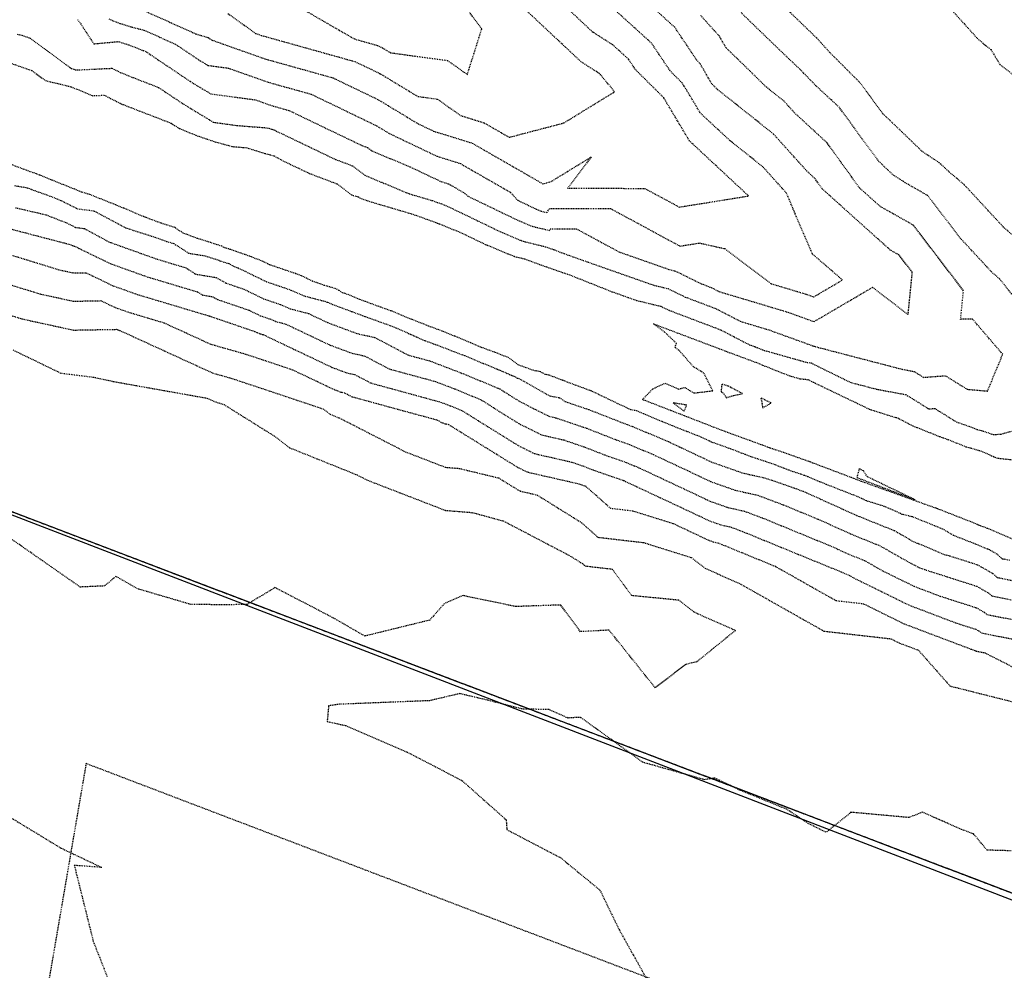
# Model space of a CAD drawing. Units: feet. Extents: x 2172348 to 2174176, y 13651537 to 13653434.
# Drawn here: x 2172579 to 2172711, y 13652671 to 13652799 of the extents above; entities that cross this region are included whole.
import ezdxf

# ---------------------------------------------------------------- set-up
doc = ezdxf.new("R2010")
doc.units = ezdxf.units.FT
doc.header["$MEASUREMENT"] = 0
for name, pattern in [('HIDDEN2', [0.1875, 0.125, -0.0625]), ('MP1248200$0$HIDDEN2', [0.1875, 0.125, -0.0625]), ('MP1248200$0$PHANTOM2', [1.25, 0.625, -0.125, 0.125, -0.125, 0.125, -0.125])]:
    doc.linetypes.add(name, pattern=pattern)
for name, color, linetype in [('CE-TOPO-MAJR', 37, 'HIDDEN2'), ('CE-TOPO-MINR', 39, 'HIDDEN2'), ('MP1248200$0$CP-PROP-BNDY-U3B', 4, 'MP1248200$0$PHANTOM2'), ('MP1248200$0$CP-UTIL-ESMT-U3B', 252, 'MP1248200$0$HIDDEN2'), ('MP1248200$0$VE-FENC-BARB-LINE', 2, 'MP1248200$0$BARBED_WIRE'), ('MP1248200$0$VG-BNDY-LINE', 6, 'Continuous')]:
    doc.layers.add(name, color=color, linetype=linetype)
doc.styles.add('MP1248200$0$Standard', font='simplex.shx')
doc.linetypes.add('MP1248200$0$BARBED_WIRE', pattern='A,0.5,-0.1,["X",MP1248200$0$Standard,S=0.06,R=0,X=-0.03,Y=-0.03],-0.1', length=0.7)

msp = doc.modelspace()

# ---------------------------------------------------------------- linework, layer by layer
at = {"layer": 'CE-TOPO-MAJR', "color": 37, "linetype": 'HIDDEN2', "lineweight": -3}
for points, elevation in [([(2172586.24, 13652798.56), (2172586.66, 13652798.01), (2172588.45, 13652795.3), (2172591.76, 13652795.6), (2172591.88, 13652795.55), (2172593.12, 13652795.17), (2172595.1, 13652794.38), (2172595.46, 13652794.24), (2172601.4, 13652790.23), (2172604.12, 13652788.59), (2172610.13, 13652787.78), (2172612.29, 13652787.01), (2172614.61, 13652786.36), (2172620.27, 13652783.63), (2172624.38, 13652781.67), (2172625.16, 13652781.37), (2172625.73, 13652780.93), (2172630.9, 13652778.78), (2172634.97, 13652776.84), (2172635.99, 13652776.52), (2172638.21, 13652775.24), (2172638.51, 13652774.9), (2172645.49, 13652771.54), (2172647.2, 13652770.83), (2172649.53, 13652770.27), (2172649.66, 13652770.5), (2172653.11, 13652770.5), (2172658.85, 13652767.4), (2172665.62, 13652765.01), (2172666.42, 13652764.82), (2172669.89, 13652763.12), (2172671.2, 13652762.62), (2172672.24, 13652762.08), (2172681.51, 13652759.3), (2172685.01, 13652758.03), (2172692.86, 13652762.64), (2172697.62, 13652758.98), (2172698.19, 13652764.64), (2172696.42, 13652766.96), (2172695.23, 13652767.64), (2172686.11, 13652775.84), (2172685.08, 13652777.28), (2172684.05, 13652778.23), (2172679.57, 13652783.2), (2172672.09, 13652789.16), (2172671.3, 13652789.93), (2172669.8, 13652792.55), (2172669.27, 13652793.13), (2172666.33, 13652797.52), (2172661.21, 13652802.16)], 545), ([(2172577.96, 13652773.31), (2172582.06, 13652772.36), (2172584.81, 13652771.27), (2172586.01, 13652770.67), (2172587.2, 13652770.51), (2172590.35, 13652768.8), (2172590.55, 13652768.69), (2172590.73, 13652768.63), (2172596.89, 13652766.43), (2172600.78, 13652765.26), (2172602.1, 13652764.41), (2172604.84, 13652763.95), (2172606.15, 13652763.21), (2172608.54, 13652762.4), (2172611.17, 13652761.11), (2172613.46, 13652760.33), (2172614.78, 13652759.76), (2172617.24, 13652759.12), (2172619.8, 13652757.9), (2172623.79, 13652756.42), (2172626.1, 13652755.92), (2172630.55, 13652753.57), (2172633.54, 13652752.75), (2172637.51, 13652751.23), (2172642.87, 13652749.02), (2172645.33, 13652747.45), (2172647.58, 13652746.28), (2172649.44, 13652745.35), (2172650.4, 13652745.13), (2172654.54, 13652743.72), (2172658.45, 13652742.19), (2172660.25, 13652741.56), (2172663.48, 13652740.19), (2172668.03, 13652738.06), (2172671.13, 13652736.59), (2172674.43, 13652735.42), (2172677.46, 13652734.75), (2172680.83, 13652733.48), (2172685.55, 13652731.54), (2172690.24, 13652729.42), (2172693.77, 13652728), (2172698.2, 13652725.5), (2172699.08, 13652725.06), (2172699.82, 13652724.78), (2172706.83, 13652722.54), (2172708.42, 13652721.63), (2172708.86, 13652721.23), (2172714.21, 13652720.19)], 545), ([(2172577.62, 13652754.23), (2172584.01, 13652751.13), (2172588.36, 13652750.59), (2172591.19, 13652749.98), (2172603.62, 13652747.77), (2172604.61, 13652747.32), (2172604.79, 13652747.27), (2172605.91, 13652746.9), (2172612.62, 13652742.7), (2172614.69, 13652741.12), (2172623.75, 13652737.47), (2172625.16, 13652736.75), (2172635.6, 13652732.71), (2172639.15, 13652732.43), (2172639.69, 13652732.3), (2172643.36, 13652731.29), (2172652.14, 13652726.7), (2172654, 13652725.55), (2172654.32, 13652725.26), (2172657.94, 13652724.84), (2172660.53, 13652721.32), (2172666.84, 13652720.71), (2172668.9, 13652719.09), (2172674.48, 13652716.61), (2172669.29, 13652712.4), (2172667.8, 13652712.04), (2172663.72, 13652708.91), (2172657.53, 13652716.65), (2172653.68, 13652716.44), (2172651.05, 13652720.02), (2172645.02, 13652719.81), (2172637.95, 13652721.28), (2172635.47, 13652720.23), (2172633.48, 13652717.99), (2172624.78, 13652715.85), (2172620.61, 13652718.26), (2172612.74, 13652722.35), (2172608.99, 13652720.1), (2172606.06, 13652720.04), (2172601.43, 13652720.1), (2172594.32, 13652722.19), (2172591.41, 13652723.86), (2172589.88, 13652722.57), (2172586.63, 13652722.43), (2172573.95, 13652731.26)], 540), ([(2172570.29, 13652695.76), (2172584.07, 13652687.4), (2172589.5, 13652684.82), (2172585.83, 13652685.09), (2172588.37, 13652674.9), (2172590.22, 13652670.2)], 540)]:
    msp.add_lwpolyline(points, dxfattribs=dict(at, elevation=elevation))
at = {"layer": 'CE-TOPO-MINR', "color": 39, "linetype": 'HIDDEN2', "lineweight": -3}
for points, elevation in [([(2172612.98, 13652801.95), (2172623.39, 13652795.95), (2172626.44, 13652795.09), (2172627.16, 13652794.74), (2172628.22, 13652794.1), (2172635.87, 13652793.06), (2172638.53, 13652791.18), (2172640.45, 13652797.29), (2172637.1, 13652801.93)], 541), ([(2172713.33, 13652768.2), (2172710.44, 13652770.68), (2172705.13, 13652776.42), (2172703.19, 13652778.06), (2172701.8, 13652779.35), (2172699.53, 13652780.84), (2172694.24, 13652785.94), (2172691.17, 13652790.09), (2172689.92, 13652791.34), (2172687.11, 13652794.15), (2172685.33, 13652796.12), (2172679.95, 13652801.29)], 548), ([(2172590.44, 13652798.65), (2172590.99, 13652798.4), (2172591.99, 13652798.03), (2172593.54, 13652797.55), (2172595.17, 13652797.14), (2172599.4, 13652795.24), (2172602.48, 13652793.17), (2172603.73, 13652792.41), (2172606.49, 13652792.04), (2172611.82, 13652790.15), (2172617.57, 13652788.55), (2172626.37, 13652784.3), (2172628.06, 13652783.27), (2172634.49, 13652780.21), (2172637.59, 13652779.24), (2172644.33, 13652775.36), (2172645.27, 13652774.32), (2172647.77, 13652773.12), (2172648.38, 13652772.86), (2172649.22, 13652772.66), (2172649.53, 13652773.21), (2172657.71, 13652773.21), (2172667.04, 13652768.16), (2172669.66, 13652768.58), (2172673.03, 13652767.82), (2172679.26, 13652763.12), (2172684.04, 13652761.69), (2172684.96, 13652761.35), (2172688.83, 13652763.62), (2172684.81, 13652767.09), (2172681.28, 13652775.32), (2172678.15, 13652778.8), (2172673.71, 13652782.34), (2172669.76, 13652786.01), (2172668.29, 13652788.49), (2172667.32, 13652790.06), (2172665.73, 13652791.64), (2172663.22, 13652795.39), (2172657.84, 13652800.27)], 544), ([(2172595.08, 13652799.8), (2172602.14, 13652796.62), (2172603.79, 13652796.14), (2172604.28, 13652795.8), (2172611.36, 13652793.29), (2172620.52, 13652790.73), (2172626.63, 13652787.78), (2172631.93, 13652784.57), (2172634.01, 13652783.58), (2172639.19, 13652781.97), (2172648.65, 13652776.52), (2172649.72, 13652776.8), (2172655.13, 13652780.12), (2172651.97, 13652775.92), (2172662.3, 13652775.91), (2172666.94, 13652773.4), (2172676.24, 13652774.89), (2172668.3, 13652782.28), (2172665.06, 13652787.73), (2172664.86, 13652788.07), (2172661.09, 13652791.81), (2172660.12, 13652793.26), (2172658.03, 13652795.15), (2172655.33, 13652796.88), (2172650.88, 13652801.06)], 543), ([(2172702.67, 13652800.72), (2172707.05, 13652795.87), (2172708.73, 13652794.52), (2172709.93, 13652792.54), (2172711.58, 13652791.24)], 548), ([(2172578.18, 13652796.58), (2172578.6, 13652796.51), (2172579.9, 13652796.06), (2172585.44, 13652791.98), (2172585.75, 13652791.9), (2172586.01, 13652791.79), (2172590.9, 13652792.02), (2172591.97, 13652791.47), (2172593.74, 13652790.76), (2172597.14, 13652789.44), (2172600.32, 13652787.3), (2172604.5, 13652784.77), (2172607.67, 13652784.34), (2172611.7, 13652784.03), (2172612.31, 13652783.84), (2172612.6, 13652783.76), (2172612.89, 13652783.6), (2172620.86, 13652779.79), (2172623.11, 13652778.94), (2172624.77, 13652777.67), (2172630.72, 13652775.19), (2172633.85, 13652774.26), (2172634.97, 13652773.86), (2172636.01, 13652773.44), (2172643.21, 13652769.97), (2172646.02, 13652768.81), (2172649, 13652768.08), (2172649.42, 13652767.93), (2172649.63, 13652767.86), (2172650.08, 13652767.7), (2172650.22, 13652767.65), (2172651.5, 13652767.15), (2172663.42, 13652762.95), (2172665.44, 13652762.46), (2172667.75, 13652761.33), (2172671.87, 13652759.77), (2172675.11, 13652758.08), (2172678.99, 13652756.91), (2172684.84, 13652754.79), (2172685.02, 13652754.75), (2172685.03, 13652754.74), (2172685.05, 13652754.74), (2172685.15, 13652754.69), (2172696.81, 13652751.65), (2172698.42, 13652751.35), (2172699.69, 13652750.56), (2172702.61, 13652750.78), (2172705.55, 13652748.96), (2172708.27, 13652748.72), (2172710.31, 13652753.65), (2172706.25, 13652758.38), (2172704.66, 13652758.34), (2172705.05, 13652762.18), (2172698.34, 13652770.96), (2172693.86, 13652773.5), (2172691.11, 13652775.97), (2172686.75, 13652782.02), (2172682.41, 13652786.03), (2172681, 13652787.6), (2172678.64, 13652789.48), (2172673.22, 13652794.76), (2172672.3, 13652796.35), (2172669.82, 13652799.08)], 546), ([(2172606.43, 13652799.35), (2172610.14, 13652796.7), (2172610.9, 13652796.43), (2172623.48, 13652792.91), (2172626.9, 13652791.26), (2172631.88, 13652788.24), (2172634.5, 13652787.89), (2172637.62, 13652785.68), (2172640.79, 13652784.69), (2172644.14, 13652782.76), (2172651.48, 13652784.69), (2172658.28, 13652788.87), (2172656.25, 13652791.3), (2172653.77, 13652792.89), (2172646.43, 13652799.78)], 542), ([(2172711.65, 13652761.56), (2172709.89, 13652763.77), (2172708.82, 13652764.7), (2172704.66, 13652769.19), (2172700.25, 13652774.95), (2172697.23, 13652776.67), (2172695.54, 13652777.77), (2172693.62, 13652779.62), (2172691.46, 13652782.54), (2172688.41, 13652786.76), (2172685.26, 13652789.68), (2172683.25, 13652791.75), (2172679.02, 13652795.8), (2172675.14, 13652799.58)], 547), ([(2172576.37, 13652793.02), (2172580.14, 13652791.71), (2172581.96, 13652790.37), (2172585.39, 13652789.54), (2172588.29, 13652788.34), (2172589.85, 13652788.41), (2172592.08, 13652787.26), (2172592.38, 13652787.14), (2172598.83, 13652784.65), (2172599.24, 13652784.37), (2172599.95, 13652783.94), (2172602.11, 13652783.04), (2172604.67, 13652782.16), (2172607.09, 13652781.51), (2172608.88, 13652781.37), (2172611.39, 13652780.6), (2172612.61, 13652780.27), (2172613.77, 13652779.62), (2172617.34, 13652777.92), (2172621.06, 13652776.51), (2172622.99, 13652775.03), (2172623.94, 13652774.77), (2172624.08, 13652774.62), (2172625.6, 13652774.1), (2172631.2, 13652772.45), (2172634.5, 13652771.26), (2172637.6, 13652770), (2172640.93, 13652768.4), (2172644.83, 13652766.78), (2172646.2, 13652766.45), (2172648.19, 13652765.71), (2172649.14, 13652765.38), (2172651.25, 13652764.64), (2172651.95, 13652764.42), (2172657.94, 13652762.04), (2172661.22, 13652760.88), (2172664.45, 13652760.1), (2172665.61, 13652759.54), (2172672.53, 13652756.92), (2172676.34, 13652754.93), (2172677.08, 13652754.68), (2172677.37, 13652754.54), (2172678.12, 13652754.24), (2172683.13, 13652752.82), (2172684.07, 13652752.56), (2172684.62, 13652752.5), (2172689.85, 13652749.9), (2172693.41, 13652748.97), (2172697.32, 13652748.24), (2172700.4, 13652746.33), (2172701.19, 13652746.39), (2172704.08, 13652744.59), (2172706.23, 13652743.84), (2172706.86, 13652743.58), (2172707.44, 13652743.43), (2172709.08, 13652742.87), (2172710.08, 13652742.95), (2172711.8, 13652743.41)], 547), ([(2172711.28, 13652726), (2172710.26, 13652726.19), (2172709.55, 13652726.84), (2172708.57, 13652727.4), (2172706.68, 13652728.18), (2172703.71, 13652729.35), (2172702.26, 13652730.21), (2172701.17, 13652730.65), (2172698.17, 13652731.86), (2172696.84, 13652732.17), (2172695.29, 13652732.89), (2172694.43, 13652733.24), (2172692.03, 13652734), (2172690.8, 13652734.57), (2172689.3, 13652735.15), (2172686.68, 13652736.19), (2172685.77, 13652736.54), (2172684.2, 13652737.21), (2172683.7, 13652737.41), (2172681.62, 13652738.1), (2172680.96, 13652738.36), (2172679.81, 13652738.82), (2172676.56, 13652739.91), (2172675.79, 13652740.2), (2172673.83, 13652740.96), (2172671.27, 13652741.87), (2172669.89, 13652742.53), (2172666.99, 13652743.67), (2172666.02, 13652744.04), (2172662.15, 13652745.68), (2172661.22, 13652746.07), (2172660.46, 13652746.2), (2172655.23, 13652748.69), (2172655.06, 13652748.76), (2172655.02, 13652748.77), (2172655, 13652748.78), (2172651.29, 13652750.16), (2172649.46, 13652750.87), (2172648.96, 13652750.96), (2172648.32, 13652751.32), (2172647.46, 13652751.46), (2172645.36, 13652752.23), (2172644.11, 13652753.17), (2172642.21, 13652753.92), (2172640.41, 13652754.57), (2172640.32, 13652754.6), (2172638.96, 13652755.21), (2172635.16, 13652756.76), (2172633.34, 13652757.43), (2172632.93, 13652757.6), (2172631.04, 13652758.34), (2172628.43, 13652759.42), (2172628.32, 13652759.46), (2172626.9, 13652759.97), (2172624.87, 13652760.72), (2172624.1, 13652761.01), (2172622.15, 13652761.81), (2172621.8, 13652761.88), (2172621.31, 13652762.23), (2172620.73, 13652762.49), (2172619.37, 13652762.9), (2172617.8, 13652763.43), (2172616.28, 13652764.19), (2172615.51, 13652764.47), (2172612.01, 13652765.66), (2172611.13, 13652766.09), (2172609.58, 13652766.72), (2172606.75, 13652767.71), (2172605.91, 13652767.97), (2172605.62, 13652768.15), (2172602.34, 13652769.19), (2172600.42, 13652769.91), (2172599.43, 13652770.55), (2172599.34, 13652770.65), (2172597.48, 13652771.23), (2172595.36, 13652772.02), (2172593.74, 13652772.71), (2172591.38, 13652773.69), (2172587.9, 13652775.08), (2172586.81, 13652775.41), (2172585.92, 13652775.78), (2172582.71, 13652777.06), (2172580.75, 13652777.86), (2172579.93, 13652778.14), (2172577.48, 13652779.06)], 547), ([(2172577.82, 13652776.28), (2172579.49, 13652776), (2172580.1, 13652775.76), (2172582.23, 13652775.01), (2172584.04, 13652774.29), (2172586.24, 13652773.18), (2172588.44, 13652772.9), (2172588.5, 13652772.87), (2172592.71, 13652770.62), (2172596.63, 13652769.36), (2172598.19, 13652768.8), (2172599.18, 13652768.5), (2172601.16, 13652767.22), (2172603.39, 13652766.85), (2172605.26, 13652766.25), (2172605.34, 13652766.2), (2172606.53, 13652765.83), (2172607.26, 13652765.42), (2172607.81, 13652765.23), (2172611.59, 13652763.39), (2172614.88, 13652762.27), (2172616.77, 13652761.45), (2172619.19, 13652760.82), (2172619.79, 13652760.64), (2172620.44, 13652760.35), (2172623.06, 13652759.38), (2172624.44, 13652758.86), (2172624.85, 13652758.71), (2172628.21, 13652757.5), (2172628.22, 13652757.49), (2172628.96, 13652757.19), (2172632.84, 13652755.49), (2172632.91, 13652755.46), (2172634.23, 13652754.98), (2172638.16, 13652753.47), (2172642.5, 13652751.68), (2172644.6, 13652750.77), (2172644.79, 13652750.7), (2172644.98, 13652750.62), (2172645.18, 13652750.47), (2172645.4, 13652750.44), (2172649.58, 13652748.06), (2172650.86, 13652747.84), (2172651.65, 13652747.31), (2172654.8, 13652746.24), (2172659.96, 13652744.22), (2172660.67, 13652743.97), (2172665.48, 13652741.94), (2172667.26, 13652741.1), (2172671.2, 13652739.23), (2172675.4, 13652737.74), (2172678.16, 13652737.13), (2172679.36, 13652736.77), (2172682.37, 13652735.71), (2172683.54, 13652735.27), (2172684, 13652735.08), (2172690.72, 13652732.04), (2172695.78, 13652730), (2172697.74, 13652728.89), (2172698.1, 13652728.64), (2172700.59, 13652727.6), (2172702.47, 13652726.79), (2172703.21, 13652726.61), (2172706.9, 13652725.43), (2172708.99, 13652724.24), (2172709.56, 13652723.71), (2172712.74, 13652723.1)], 546), ([(2172573.54, 13652771.45), (2172584.49, 13652768.58), (2172585.14, 13652768.42), (2172585.58, 13652768.25), (2172585.77, 13652768.15), (2172585.96, 13652768.13), (2172586.51, 13652767.83), (2172590.71, 13652765.8), (2172595.58, 13652764.05), (2172602.37, 13652762.02), (2172603.03, 13652761.6), (2172604.39, 13652761.37), (2172605.05, 13652761), (2172609.26, 13652759.56), (2172610.76, 13652758.83), (2172612.05, 13652758.39), (2172612.8, 13652758.07), (2172614.18, 13652757.71), (2172620.11, 13652754.89), (2172623.06, 13652753.8), (2172624.77, 13652753.42), (2172628.06, 13652751.69), (2172634.24, 13652750), (2172636.85, 13652749), (2172640.39, 13652747.54), (2172643.24, 13652745.72), (2172645.43, 13652744.36), (2172648.49, 13652742.84), (2172651.46, 13652742.16), (2172654.28, 13652741.2), (2172656.94, 13652740.15), (2172659.83, 13652739.15), (2172661.49, 13652738.45), (2172668.81, 13652735.02), (2172671.06, 13652733.95), (2172673.46, 13652733.1), (2172675.67, 13652732.61), (2172678.12, 13652731.69), (2172687.1, 13652728), (2172689.76, 13652726.8), (2172691.76, 13652725.99), (2172694.27, 13652724.58), (2172698.43, 13652722.53), (2172701.91, 13652721.21), (2172706.76, 13652719.66), (2172707.86, 13652719.03), (2172708.16, 13652718.75), (2172715.67, 13652717.29)], 544), ([(2172571.38, 13652768.82), (2172583.74, 13652765), (2172585.72, 13652764.57), (2172587.39, 13652764.6), (2172591, 13652762.85), (2172594.28, 13652761.68), (2172603.89, 13652758.8), (2172603.95, 13652758.78), (2172604.15, 13652758.72), (2172609.99, 13652756.72), (2172610.34, 13652756.56), (2172610.63, 13652756.46), (2172610.81, 13652756.38), (2172611.13, 13652756.3), (2172620.43, 13652751.88), (2172622.34, 13652751.17), (2172623.44, 13652750.93), (2172625.58, 13652749.8), (2172634.94, 13652747.24), (2172636.2, 13652746.76), (2172637.9, 13652746.06), (2172639.28, 13652745.18), (2172645.38, 13652741.4), (2172647.53, 13652740.33), (2172652.52, 13652739.19), (2172654.02, 13652738.67), (2172655.44, 13652738.12), (2172659.41, 13652736.74), (2172659.49, 13652736.71), (2172669.59, 13652731.98), (2172671, 13652731.31), (2172672.5, 13652730.78), (2172673.88, 13652730.47), (2172675.41, 13652729.89), (2172688.64, 13652724.47), (2172689.27, 13652724.18), (2172689.75, 13652723.99), (2172690.34, 13652723.65), (2172697.79, 13652719.99), (2172704, 13652717.63), (2172706.69, 13652716.77), (2172707.3, 13652716.43), (2172707.46, 13652716.27), (2172713.74, 13652715.05)], 543), ([(2172715.46, 13652709.75), (2172707.98, 13652713.56), (2172706.77, 13652713.79), (2172706.73, 13652713.82), (2172706.61, 13652713.89), (2172706.1, 13652714.06), (2172697.14, 13652717.45), (2172691.66, 13652720.15), (2172687.98, 13652720.57), (2172679.87, 13652725.16), (2172672.7, 13652728.1), (2172672.08, 13652728.33), (2172671.53, 13652728.45), (2172670.93, 13652728.67), (2172670.36, 13652728.94), (2172666.13, 13652730.92), (2172660.73, 13652732.61), (2172657.76, 13652732.96), (2172654.45, 13652735.91), (2172653.93, 13652736.09), (2172653.75, 13652736.15), (2172653.57, 13652736.22), (2172646.58, 13652737.82), (2172645.33, 13652738.44), (2172636.06, 13652744.18), (2172635.72, 13652744.27), (2172635.6, 13652744.28), (2172635.24, 13652744.41), (2172634.47, 13652744.81), (2172623.09, 13652747.92), (2172622.12, 13652748.43), (2172621.61, 13652748.54), (2172620.74, 13652748.86), (2172615.12, 13652751.54), (2172611, 13652752.92), (2172608.81, 13652753.64), (2172604.17, 13652754.96), (2172597.89, 13652757.83), (2172592.97, 13652759.31), (2172591.29, 13652759.91), (2172589.44, 13652760.8), (2172585.72, 13652760.73), (2172581.29, 13652761.7), (2172573.13, 13652764.22)], 542), ([(2172574.88, 13652759.62), (2172578.83, 13652758.4), (2172585.72, 13652756.9), (2172591.5, 13652757), (2172591.58, 13652756.96), (2172591.66, 13652756.93), (2172591.9, 13652756.86), (2172604.39, 13652751.14), (2172606.8, 13652750.46), (2172612.14, 13652748.69), (2172619.2, 13652746.32), (2172620.13, 13652745.61), (2172621.38, 13652745.11), (2172630.2, 13652740.58), (2172635.6, 13652738.49), (2172637.43, 13652738.35), (2172642.73, 13652737.06), (2172645.29, 13652735.48), (2172645.63, 13652735.3), (2172647.86, 13652734.79), (2172653.85, 13652731.06), (2172656.04, 13652729.11), (2172662.15, 13652728.4), (2172668.59, 13652726.37), (2172670.39, 13652724.96), (2172675.09, 13652722.87), (2172686.33, 13652716.52), (2172695.32, 13652715.49), (2172696.49, 13652714.91), (2172699.01, 13652713.96), (2172703.24, 13652709.16), (2172712.51, 13652706.82)], 541), ([(2172711.85, 13652728.78), (2172708.27, 13652730.29), (2172707.35, 13652730.63), (2172707.09, 13652730.71), (2172706.91, 13652730.84), (2172701.59, 13652732.92), (2172701.48, 13652732.97), (2172701.38, 13652732.99), (2172691.36, 13652736.6), (2172690.67, 13652736.84), (2172690.34, 13652736.99), (2172690.03, 13652737.11), (2172684.86, 13652739.06), (2172684.68, 13652739.13), (2172684.6, 13652739.16), (2172684.36, 13652739.26), (2172680.56, 13652740.6), (2172679.15, 13652741.06), (2172679.02, 13652741.12), (2172678.78, 13652741.2), (2172678.12, 13652741.45), (2172673.47, 13652743.14), (2172673.08, 13652743.28), (2172667.95, 13652745.27), (2172667.63, 13652745.4), (2172667.1, 13652745.6), (2172662, 13652747.58), (2172663.42, 13652749.03), (2172665.03, 13652749.78), (2172666.86, 13652748.98), (2172667.67, 13652749.21), (2172668.9, 13652748.46), (2172671.43, 13652748.76), (2172670.24, 13652751.12), (2172668.84, 13652751.98), (2172666.9, 13652754.19), (2172666.38, 13652754.57), (2172666.57, 13652755.11), (2172665.01, 13652756.6), (2172663.47, 13652757.74), (2172673.2, 13652754.07), (2172673.38, 13652753.97), (2172674.04, 13652753.75), (2172677.83, 13652752.34), (2172678.1, 13652752.21), (2172679.74, 13652751.54), (2172681.9, 13652750.71), (2172683.11, 13652750.38), (2172684.2, 13652750.26), (2172684.92, 13652749.9), (2172692.43, 13652746.29), (2172695.97, 13652745.17), (2172696.22, 13652745.13), (2172696.39, 13652745.02), (2172698.24, 13652744.06), (2172701.86, 13652742.61), (2172702.99, 13652742.22), (2172705.37, 13652741.25), (2172706.03, 13652741.08), (2172707.34, 13652740.7), (2172709.08, 13652739.92), (2172709.49, 13652739.74), (2172713.29, 13652739.32)], 548), ([(2172713.93, 13652686.97), (2172708.21, 13652687.14), (2172706.39, 13652689.31), (2172704.8, 13652689.92), (2172699.52, 13652692.22), (2172697.73, 13652691.51), (2172689.97, 13652692.21), (2172686.63, 13652689.53), (2172684.23, 13652690.71), (2172681.35, 13652692.62), (2172675.05, 13652695.19), (2172671.7, 13652696.81), (2172670.36, 13652696.58), (2172662.08, 13652698.91), (2172653.7, 13652704.95), (2172652, 13652704.86), (2172649.48, 13652705.99), (2172645.88, 13652706.07), (2172641.08, 13652707.29), (2172637.5, 13652708.13), (2172633.45, 13652707.18), (2172621.37, 13652706.7), (2172619.93, 13652706.5), (2172619.73, 13652704.4), (2172622.19, 13652703.85), (2172630.43, 13652700.31), (2172637.81, 13652696.47), (2172643.74, 13652691.2), (2172643.82, 13652689.89), (2172651.06, 13652686.1), (2172656.3, 13652681.78), (2172658.91, 13652676.41), (2172663.3, 13652668.57)], 541)]:
    msp.add_lwpolyline(points, dxfattribs=dict(at, elevation=elevation))
at = {"layer": 'CE-TOPO-MINR', "color": 39, "linetype": 'HIDDEN2', "lineweight": -3, "elevation": 548}
for points in [[(2172672.92, 13652748.38), (2172673.25, 13652747.82), (2172674.28, 13652748.14), (2172675.43, 13652748.38), (2172673.49, 13652749.39), (2172672.65, 13652749.65), (2172672.54, 13652748.63), (2172672.92, 13652748.38)], [(2172666.11, 13652747.14), (2172667.61, 13652746.03), (2172667.95, 13652746.83), (2172666.11, 13652747.14)], [(2172679.25, 13652747.11), (2172677.9, 13652747.79), (2172678.13, 13652746.47), (2172679.25, 13652747.11)], [(2172692.16, 13652737.22), (2172691.63, 13652738.03), (2172691.05, 13652738.29), (2172690.76, 13652737.12), (2172698.55, 13652734.14), (2172692.16, 13652737.22)]]:
    msp.add_lwpolyline(points, close=True, dxfattribs=at)
at = {"layer": 'MP1248200$0$CP-PROP-BNDY-U3B'}
msp.add_lwpolyline([(2173695.38, 13652116.8, 0.114231), (2173044.66, 13652554.29), (2172558.84, 13652739.62), (2172431.49, 13651996.24), (2172489.97, 13651740.19), (2172631.74, 13651761.21), (2172681.17, 13651768.76), (2172679.38, 13651780.08), (2173377.72, 13651657.85), (2173373.77, 13651635.04), (2173478.56, 13651623.01), (2173528.18, 13651616.62), (2173529.71, 13651627.05), (2173638.56, 13651611.04, -0.17294), (2173704.54, 13651728.05), (2173900.04, 13651897.73)], format="xyb", close=True, dxfattribs=at)
at = {"layer": 'MP1248200$0$CP-UTIL-ESMT-U3B'}
for points in [[(2173899.34, 13651898.48), (2173695.38, 13652116.8, 0.114231), (2173044.66, 13652554.29), (2172565.57, 13652737.05), (2172449.59, 13652061.26, 0.109631), (2172457.22, 13651904.05), (2172471.68, 13651870.48), (2172475.9, 13651855.18, -0.02927), (2172500.18, 13651741.7, -0.02927)], [(2173878.88, 13651879.37), (2173674.92, 13652097.69, 0.114231), (2173034.69, 13652528.13), (2172587.41, 13652698.75), (2172477.19, 13652056.52, 0.108181), (2172483.73, 13651913.29), (2172498.16, 13651879.79), (2172502.89, 13651862.63, -0.029305), (2172527.88, 13651745.81)]]:
    msp.add_lwpolyline(points, format="xyb", dxfattribs=at)
at = {"layer": 'MP1248200$0$VE-FENC-BARB-LINE'}
msp.add_line((2172865.12, 13652621.29), (2172472.06, 13652772.67), dxfattribs=at)
at = {"layer": 'MP1248200$0$VG-BNDY-LINE'}
msp.add_lwpolyline([(2172491.58, 13651647.64), (2172489.96, 13651740.56), (2172431.49, 13651996.24), (2172558.84, 13652739.62), (2173044.66, 13652554.29, -0.114231), (2173695.38, 13652116.8), (2174013.99, 13651775.76)], format="xyb", dxfattribs=at)
msp.add_lwpolyline([(2172491.58, 13651647.64), (2172489.96, 13651740.56), (2172431.49, 13651996.24), (2172558.84, 13652739.62), (2173044.66, 13652554.29, -0.114231), (2173695.38, 13652116.8), (2174013.99, 13651775.76)], format="xyb", dxfattribs=at)

doc.saveas('drawing.dxf')
